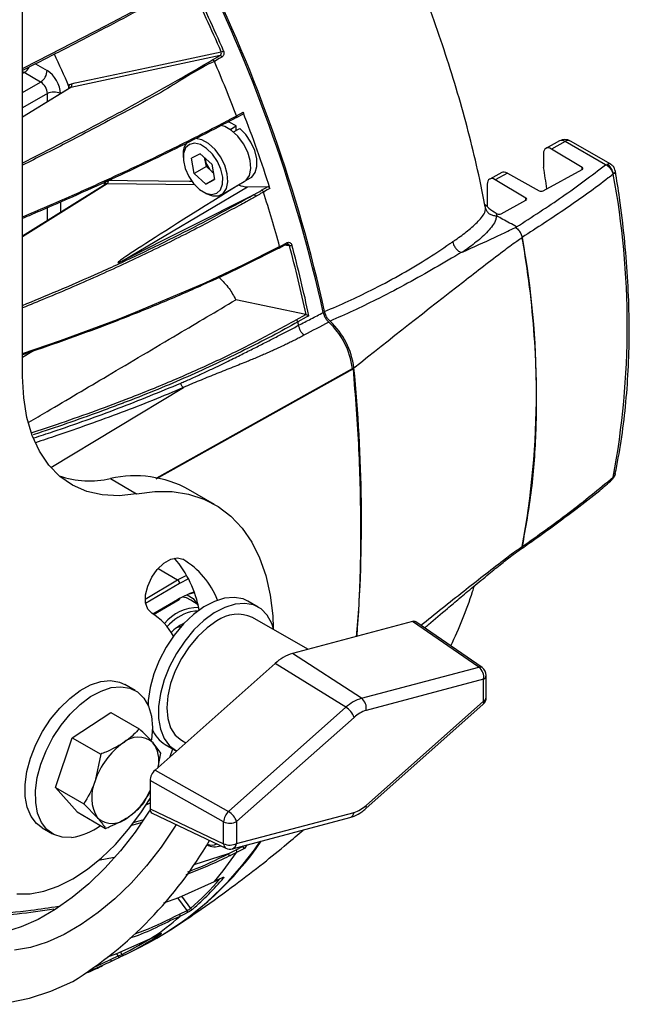
# Model space of a CAD drawing. Extents: x 13.2 to 105.2, y 1.2 to 77.7.
# Drawn here: x 23.9 to 27.1, y 3.2 to 8.4 of the extents above; entities that cross this region are included whole.
import ezdxf

# ---------------------------------------------------------------- set-up
doc = ezdxf.new("R2010")
doc.units = 0
doc.header["$MEASUREMENT"] = 0
doc.layers.get('0').update_dxf_attribs({"linetype": 'CONTINUOUS'})

msp = doc.modelspace()

# ---------------------------------------------------------------- linework, layer by layer
for p, q in [((23.8874, 6.4774), (23.8874, 9.3948)), ((23.956, 8.132), (24.0173, 8.0966)), ((24.9315, 8.1762), (24.1424, 8.0074)), ((24.892, 8.153), (24.9315, 8.1762)), ((23.8963, 8.0859), (23.8874, 8.0802)), ((23.9829, 8.0359), (23.8963, 8.0859)), ((23.8874, 7.9808), (23.9829, 8.0359)), ((24.1424, 8.0074), (23.8874, 7.8498)), ((24.1385, 8.0059), (23.8874, 7.8507)), ((24.0183, 7.9747), (23.8874, 7.8992)), ((24.0183, 7.9315), (24.0183, 7.9747)), ((24.1424, 8.0074), (24.1387, 8.0055)), ((25.0186, 7.8567), (25.0536, 7.8756)), ((25.0176, 7.8477), (25.0523, 7.8664)), ((24.9842, 7.7852), (25.0172, 7.8042)), ((25.0025, 7.7714), (25.0356, 7.7905)), ((25.0156, 7.779), (25.0172, 7.8042)), ((26.7251, 7.7239), (26.6536, 7.6848)), ((26.755, 7.7209), (26.6827, 7.6813)), ((26.9696, 7.597), (26.755, 7.7209)), ((26.9967, 7.6004), (26.7839, 7.7232)), ((26.8453, 7.5842), (26.6827, 7.6813)), ((24.7364, 7.6523), (24.7364, 7.6368)), ((24.8262, 7.6566), (24.7801, 7.6324)), ((24.7951, 7.5521), (24.7801, 7.6324)), ((24.8262, 7.6566), (24.8875, 7.6005)), ((24.8512, 7.629), (24.8502, 7.6347)), ((24.8504, 7.6345), (24.8512, 7.629)), ((24.8588, 7.5888), (24.8512, 7.629)), ((26.641, 7.6572), (26.641, 7.594)), ((24.8588, 7.5888), (24.7951, 7.5521)), ((24.8588, 7.5888), (24.8894, 7.5608)), ((24.8875, 7.6005), (24.9025, 7.5202)), ((24.8894, 7.5608), (24.896, 7.5552)), ((24.8894, 7.5608), (24.8961, 7.5547)), ((26.4202, 7.5571), (26.3567, 7.5223)), ((26.4503, 7.5542), (26.3857, 7.5188)), ((26.4503, 7.5542), (26.6186, 7.4603)), ((26.6396, 7.46), (26.8451, 7.5724)), ((26.641, 7.594), (26.6419, 7.5832)), ((26.8453, 7.5725), (26.8453, 7.5842)), ((26.9696, 7.597), (26.9759, 7.6001)), ((24.7951, 7.5521), (24.8564, 7.496)), ((24.9021, 7.5224), (24.8564, 7.496)), ((24.8564, 7.496), (24.9025, 7.5202)), ((24.9384, 7.4391), (25.0593, 7.5089)), ((25.0643, 7.5122), (25.0924, 7.5284)), ((26.5483, 7.4218), (26.3857, 7.5188)), ((27.0099, 7.5487), (27.009, 7.5481)), ((24.3344, 7.4967), (23.8874, 7.217)), ((24.3273, 7.4947), (23.8874, 7.2196)), ((24.7989, 7.491), (24.3344, 7.4967)), ((24.4149, 7.0905), (25.0763, 7.4813)), ((24.8413, 7.4552), (24.8547, 7.4474)), ((25.0256, 7.4882), (25.0235, 7.4882)), ((25.0763, 7.4813), (25.1855, 7.4825)), ((25.1511, 7.4631), (25.1855, 7.4825)), ((26.3441, 7.4947), (26.3441, 7.3774)), ((24.088, 7.4007), (24.088, 7.3451)), ((25.1093, 7.4396), (24.4149, 7.0905)), ((26.4171, 7.3383), (26.5481, 7.4099)), ((26.5483, 7.4101), (26.5483, 7.4218)), ((24.0183, 7.3014), (24.0183, 7.3704)), ((26.3901, 7.3419), (26.3923, 7.3277)), ((26.3901, 7.3419), (26.3959, 7.3386)), ((26.4986, 7.2628), (26.4988, 7.2692)), ((25.3849, 6.8062), (25.0147, 6.8835)), ((25.3341, 6.7777), (25.3849, 6.8062)), ((23.9457, 6.6127), (23.8874, 6.5774)), ((24.5941, 5.9357), (25.6344, 6.518)), ((24.5968, 5.9412), (25.6309, 6.5201)), ((25.6344, 6.518), (25.6309, 6.5201)), ((24.036, 5.9968), (24.7373, 6.4192)), ((27.009, 5.9446), (27.0099, 5.9455)), ((24.3522, 5.9373), (24.4901, 5.8577)), ((24.9025, 5.8008), (24.7646, 5.8804)), ((24.6044, 5.4626), (24.707, 5.4014)), ((24.707, 5.4014), (24.7549, 5.426)), ((24.5359, 5.3002), (24.707, 5.4014)), ((24.7175, 5.3832), (24.5379, 5.2769)), ((24.7648, 5.4075), (24.7175, 5.3832)), ((24.5762, 5.2212), (24.7184, 5.3053)), ((24.5803, 5.2186), (24.7154, 5.2985)), ((24.8148, 5.2695), (24.7771, 5.2946)), ((25.1336, 5.257), (25.0784, 5.2888)), ((25.3946, 5.0341), (25.1023, 5.2028)), ((25.9494, 5.1814), (25.3145, 5.0128)), ((26.2996, 4.9397), (25.9494, 5.1814)), ((26.3169, 4.9373), (25.9663, 5.1792)), ((24.7259, 5.1547), (24.7006, 5.1473)), ((25.679, 4.775), (25.3145, 5.0128)), ((25.2223, 4.9596), (24.5874, 4.3951)), ((25.5969, 4.7276), (25.2223, 4.9596)), ((25.679, 4.775), (26.2996, 4.9397)), ((24.483, 4.8161), (24.4279, 4.8479)), ((26.3239, 4.8757), (25.7033, 4.711)), ((26.3239, 4.7601), (26.3239, 4.8757)), ((26.3385, 4.7806), (26.3385, 4.8961)), ((25.7011, 4.1914), (26.3217, 4.7432)), ((25.7033, 4.2084), (26.3239, 4.7601)), ((24.1499, 4.5663), (24.3535, 4.7007)), ((24.3535, 4.7007), (24.5038, 4.6139)), ((24.9763, 4.1758), (25.5969, 4.7276)), ((25.6396, 4.6742), (25.019, 4.1224)), ((24.0607, 4.3028), (24.1499, 4.5663)), ((24.1499, 4.5663), (24.3002, 4.4795)), ((24.6183, 4.4848), (24.5769, 4.5402)), ((24.7274, 4.5533), (24.7504, 4.54)), ((24.6038, 4.4104), (24.6183, 4.4848)), ((24.641, 4.531), (24.6961, 4.4992)), ((24.6681, 4.4668), (24.6825, 4.507)), ((24.3002, 4.4795), (24.2715, 4.3386)), ((24.5874, 4.3951), (24.9763, 4.1758)), ((24.9502, 4.1214), (24.5613, 4.3407)), ((24.5613, 4.3407), (24.5613, 4.1908)), ((24.0607, 4.3028), (24.2111, 4.216)), ((24.1751, 4.1737), (24.0607, 4.3028)), ((24.5291, 4.2213), (24.5613, 4.2866)), ((24.5401, 4.211), (24.5613, 4.2226)), ((24.1751, 4.1737), (24.3255, 4.0869)), ((24.2111, 4.216), (24.2841, 4.1423)), ((24.5613, 4.1908), (24.9502, 4.0058)), ((25.019, 4.0069), (25.6396, 4.1716)), ((24.4711, 4.1179), (24.5228, 4.1312)), ((24.5728, 4.1674), (24.9622, 3.9821)), ((24.9502, 4.0058), (24.9502, 4.1214)), ((24.9965, 3.9789), (25.6171, 4.1437)), ((25.019, 4.1224), (25.019, 4.0069)), ((23.9904, 4.0901), (24.0456, 4.0583)), ((24.513, 4.1154), (24.4585, 4.1007)), ((25.016, 3.9725), (25.0506, 3.99)), ((25.0483, 3.9927), (25.0506, 3.99)), ((25.0512, 3.9892), (25.0548, 3.9944)), ((25.0734, 3.9994), (25.0606, 3.9805)), ((24.9738, 3.9517), (24.7922, 3.8939)), ((24.9398, 3.8247), (24.9414, 3.8256)), ((24.7575, 3.6531), (24.7082, 3.7199)), ((24.7277, 3.7282), (24.7757, 3.6634)), ((24.7174, 3.6331), (24.7575, 3.6531)), ((24.5722, 3.5077), (24.5726, 3.508)), ((24.6114, 3.527), (24.6118, 3.5273)), ((24.4311, 3.4195), (24.5017, 3.4544)), ((24.2743, 3.3565), (24.3528, 3.3921)), ((24.3528, 3.3921), (24.3928, 3.4118)), ((24.3928, 3.4118), (24.3855, 3.4238)), ((24.4045, 3.4323), (24.412, 3.42)), ((24.3098, 3.3621), (24.2289, 3.3268))]:
    msp.add_line(p, q)
at = {"flags": 128}
for points in [[(23.8874, 8.1072), (23.9706, 8.1495), (24.3288, 8.3346), (24.5268, 8.4392), (24.7183, 8.5421), (24.7183, 8.5421), (24.7183, 8.5421)], [(24.1464, 8.0269), (24.1653, 8.031), (24.2408, 8.0471), (24.5427, 8.1117), (24.9372, 8.1961)], [(24.941, 8.1681), (24.9264, 8.1595), (24.9016, 8.1449)], [(25.0172, 7.8042), (24.983, 7.821), (24.9728, 7.8237)], [(25.016, 7.8473), (25.0171, 7.8474), (25.0176, 7.8476)], [(25.0176, 7.8476), (25.0181, 7.848), (25.0188, 7.8488), (25.0193, 7.85), (25.0196, 7.8515), (25.0195, 7.8531), (25.0192, 7.8549), (25.0186, 7.8567)], [(25.0593, 7.5089), (25.0692, 7.5162), (25.0864, 7.5418), (25.0937, 7.5774), (25.0906, 7.6197), (25.0773, 7.6651), (25.0549, 7.7095), (25.0255, 7.749), (24.9917, 7.78), (24.9564, 7.7998), (24.9328, 7.8059)], [(25.0924, 7.5284), (25.0993, 7.5331), (25.1173, 7.5564), (25.1262, 7.5896), (25.1251, 7.6298), (25.1143, 7.6737), (25.0945, 7.7175), (25.0675, 7.7575), (25.0356, 7.7905)], [(24.7689, 7.7057), (24.749, 7.6871), (24.7381, 7.6576), (24.7374, 7.6202), (24.7468, 7.5784), (24.7654, 7.5365), (24.7915, 7.4984), (24.8225, 7.468), (24.8553, 7.4482), (24.8867, 7.4409), (24.9137, 7.4469), (24.9336, 7.4655), (24.9445, 7.495), (24.9452, 7.5324), (24.9358, 7.5741), (24.9172, 7.6161), (24.8911, 7.6541), (24.8601, 7.6846), (24.8273, 7.7044), (24.7959, 7.7117), (24.7689, 7.7057)], [(24.8547, 7.4474), (24.8564, 7.4465), (24.8912, 7.433), (24.9227, 7.433), (24.9483, 7.4464), (24.9655, 7.472), (24.9728, 7.5076), (24.9697, 7.5499), (24.9564, 7.5953), (24.934, 7.6397), (24.9046, 7.6792), (24.8707, 7.7102), (24.8355, 7.73), (24.8019, 7.7368), (24.8015, 7.7368)], [(24.3398, 7.5164), (24.3603, 7.5161), (24.4422, 7.5151), (24.77, 7.5111), (24.7839, 7.5109)], [(25.1951, 7.4731), (25.1804, 7.4647), (25.1604, 7.4535)], [(23.8874, 6.5998), (24.0872, 6.6686), (24.3892, 6.78), (24.4846, 6.8174), (24.8523, 6.9736), (25.0537, 7.0682), (25.2462, 7.165), (25.2462, 7.165), (25.2462, 7.165)], [(25.2445, 7.1573), (25.2727, 7.1719), (25.2848, 7.1782)], [(25.2462, 7.165), (25.2611, 7.1727), (25.2864, 7.1859)], [(25.298, 7.1702), (25.2832, 7.1717), (25.2742, 7.1727)], [(25.4007, 6.7994), (25.3859, 6.7912), (25.3425, 6.7668)], [(24.4901, 5.8577), (24.3971, 5.8469), (24.3089, 5.8509), (24.2267, 5.8694), (24.1514, 5.9022), (24.0841, 5.949), (24.0256, 6.0092), (23.9767, 6.0818), (23.938, 6.1662), (23.91, 6.261), (23.8931, 6.3652), (23.8874, 6.4774)], [(24.4901, 5.8577), (24.586, 5.8698), (24.6779, 5.869), (24.7648, 5.8553), (24.8459, 5.8288), (24.9205, 5.7899), (24.9879, 5.7387), (25.0474, 5.6759), (25.0984, 5.602), (25.1405, 5.5178), (25.1733, 5.4239), (25.1965, 5.3214), (25.2098, 5.2111), (25.2129, 5.1459)], [(24.5701, 5.2248), (24.5486, 5.2465), (24.5373, 5.2801), (24.5373, 5.3223), (24.5486, 5.3689), (24.5701, 5.4154), (24.5996, 5.4572), (24.6343, 5.4903), (24.6708, 5.5113), (24.7056, 5.5183), (24.7351, 5.5106)], [(24.7961, 5.3336), (24.7608, 5.3239), (24.7084, 5.299)], [(24.7184, 5.3053), (24.7728, 5.3313), (24.7945, 5.338)], [(24.7573, 5.3226), (24.7886, 5.3023), (24.8119, 5.2714)], [(25.0784, 5.2888), (25.0526, 5.3005), (25.0063, 5.3091), (24.9553, 5.3048), (24.9012, 5.2879), (24.8458, 5.2588), (24.7909, 5.2184), (24.7381, 5.1682), (24.6893, 5.1097), (24.6459, 5.0447), (24.6094, 4.9754), (24.581, 4.904), (24.5615, 4.8328), (24.5516, 4.7641), (24.5504, 4.7383)], [(25.215, 5.1378), (25.2045, 5.1708), (25.1804, 5.2146), (25.1478, 5.2476), (25.1077, 5.2687), (25.0614, 5.2773), (25.0104, 5.273), (24.9564, 5.256), (24.901, 5.2269), (24.846, 5.1866), (24.7933, 5.1364), (24.7444, 5.0778), (24.7011, 5.0129), (24.6646, 4.9436), (24.6361, 4.8722), (24.6166, 4.8009), (24.6067, 4.7322), (24.6067, 4.6682), (24.6166, 4.6109), (24.6361, 4.5622), (24.6646, 4.5236), (24.7011, 4.4964), (24.7013, 4.4963)], [(24.7771, 5.2946), (24.7546, 5.3058), (24.7305, 5.311)], [(24.8136, 5.2365), (24.7976, 5.2363), (24.7748, 5.2326)], [(24.9148, 5.1843), (24.8631, 5.1485), (24.8134, 5.1024), (24.7675, 5.0476), (24.7273, 4.9863), (24.6944, 4.9209), (24.6699, 4.8538), (24.6548, 4.7877), (24.6497, 4.725), (24.6548, 4.6682), (24.6699, 4.6195), (24.6944, 4.5807), (24.7273, 4.5533), (24.7274, 4.5533)], [(23.9904, 4.0901), (23.9611, 4.1124), (23.9321, 4.1502), (23.912, 4.1983), (23.9014, 4.255), (23.9007, 4.3187), (23.91, 4.3872), (23.9288, 4.4583), (23.9567, 4.5298), (23.9927, 4.5993), (24.0356, 4.6646), (24.0841, 4.7236), (24.1367, 4.7745), (24.1915, 4.8155), (24.247, 4.8454), (24.3012, 4.8632), (24.3524, 4.8684), (24.3991, 4.8607), (24.4279, 4.8479)], [(24.1462, 4.0388), (24.097, 4.0401), (24.0532, 4.0542), (24.0163, 4.0805), (23.9872, 4.1184), (23.9671, 4.1664), (23.9566, 4.2232), (23.9559, 4.2869), (23.9651, 4.3553), (23.984, 4.4265), (24.0118, 4.4979), (24.0478, 4.5674), (24.0908, 4.6327), (24.1393, 4.6918), (24.1918, 4.7426), (24.2467, 4.7837), (24.3021, 4.8136), (24.3563, 4.8314), (24.4076, 4.8365), (24.4542, 4.8288), (24.4948, 4.8085), (24.5279, 4.7763), (24.5526, 4.7332), (24.568, 4.6806), (24.5736, 4.6201), (24.5694, 4.5546)], [(23.8574, 3.7408), (23.9266, 3.7413), (23.9998, 3.7549), (24.0755, 3.7812), (24.1526, 3.8199), (24.2297, 3.8702), (24.3054, 3.9313), (24.3785, 4.0022), (24.4478, 4.0817), (24.512, 4.1683), (24.5613, 4.2456)], [(24.5616, 4.1856), (24.5531, 4.1722), (24.4817, 4.0673), (24.4047, 3.9685), (24.323, 3.8771), (24.2376, 3.7942), (24.1495, 3.7207), (24.0598, 3.6575), (23.9696, 3.6054), (23.8799, 3.565), (23.7918, 3.5368), (23.7064, 3.5212), (23.6247, 3.5182), (23.5477, 3.5281), (23.5053, 3.5396)], [(24.7, 4.1069), (24.691, 4.0926), (24.6196, 3.9877), (24.5426, 3.8889), (24.4609, 3.7975), (24.3755, 3.7146), (24.2874, 3.6411), (24.1977, 3.5779), (24.1075, 3.5258), (24.0178, 3.4854), (23.9297, 3.4572), (23.8443, 3.4416)], [(23.0035, 4.0389), (23.009, 3.9083), (23.0252, 3.7851), (23.0521, 3.6705), (23.0894, 3.5653), (23.1369, 3.4706), (23.194, 3.3871), (23.2603, 3.3156), (23.3353, 3.2567), (23.4181, 3.2109), (23.5082, 3.1787), (23.6047, 3.1603), (23.7068, 3.1559), (23.8136, 3.1655), (23.9242, 3.189), (24.0375, 3.2262), (24.1526, 3.2769)], [(25.0606, 3.9805), (25.0458, 3.973), (25.0186, 3.9594)], [(24.634, 3.6927), (24.7134, 3.7218), (24.9016, 3.8064), (24.9016, 3.8064), (24.9016, 3.8064)], [(24.9005, 3.8055), (24.9281, 3.819), (24.9399, 3.8248)], [(24.9005, 3.8055), (24.9007, 3.8056), (24.9016, 3.8064)], [(24.9016, 3.8064), (24.9162, 3.8135), (24.941, 3.8257)], [(24.9399, 3.8248), (24.9401, 3.825), (24.941, 3.8257)], [(24.7584, 3.6409), (24.7435, 3.6335), (24.7183, 3.6208)], [(24.3375, 3.4064), (24.3858, 3.4239), (24.5726, 3.508), (24.5726, 3.508), (24.5726, 3.508)], [(24.5722, 3.5077), (24.5996, 3.5212), (24.6114, 3.527)], [(24.5726, 3.508), (24.5871, 3.5151), (24.6118, 3.5273)], [(24.3921, 3.4004), (24.3773, 3.3931), (24.3521, 3.3806)], [(24.3528, 3.3921), (24.3536, 3.3903), (24.3541, 3.3884), (24.3544, 3.3866), (24.3544, 3.385), (24.3542, 3.3835), (24.3537, 3.3822), (24.353, 3.3813), (24.3521, 3.3806)], [(24.3928, 3.4118), (24.3935, 3.41), (24.3941, 3.4082), (24.3944, 3.4064), (24.3944, 3.4048), (24.3942, 3.4033), (24.3937, 3.402), (24.393, 3.4011), (24.3921, 3.4004)]]:
    msp.add_lwpolyline(points, dxfattribs=at)
for centre, radius, start, end in [((17.6545, 5.0934), 8.0176, 12.44429, 40.23565), ((17.6461, 5.0886), 8.019, 12.44386, 40.10786), ((17.4612, 4.9579), 8.1472, 23.4192, 26.13077), ((17.4588, 4.9565), 8.1632, 23.4192, 26.13076), ((18.6713, 5.6567), 5.9475, 23.33885, 25.13071), ((24.9243, 8.2457), 0.0513, 284.5786, 299.3287), ((24.8904, 8.1415), 0.0117, 17.0879, 82.1745), ((17.6332, 5.0242), 7.91, 20.98289, 23.23597), ((24.9299, 8.1646), 0.0117, 17.0947, 82.1762), ((23.8554, 8.1483), 0.0746, 303.2614, 332.8418), ((23.9403, 8.1002), 0.0771, 303.5404, 357.3256), ((24.1323, 8.0197), 0.0158, 309.3673, 27.2099), ((24.0526, 7.9057), 0.0771, 62.6784, 116.4555), ((17.9784, 5.1614), 7.5779, 17.76172, 20.98796), ((24.8304, 7.6585), 0.0942, 141.8796, 183.7575), ((26.7539, 7.6712), 0.06, 60.0027, 118.6808), ((26.7374, 7.6959), 0.0306, 54.7634, 113.6977), ((26.7715, 7.6964), 0.0295, 65.1966, 124.09), ((24.9769, 7.6545), 0.1283, 191.4911, 226.9584), ((26.9424, 7.5347), 0.068, 11.3769, 66.4264), ((26.9475, 7.5444), 0.0625, 4.0024, 63.0038), ((24.3233, 7.5103), 0.0176, 309.0376, 20.0503), ((22.6937, 6.7471), 4.3901, 349.4792, 10.5208), ((25.0775, 7.6018), 0.1205, 246.2971, 269.4131), ((25.1476, 7.4504), 0.0132, 13.443, 74.6253), ((18.335, 5.2684), 7.1667, 15.34563, 17.75201), ((22.1272, 6.3956), 4.4766, 349.4688, 10.5312), ((25.243, 7.1603), 0.00335, 257.0471, 296.7244), ((25.2401, 7.1622), 0.00666, 311.7282, 24.3918), ((25.2804, 7.1831), 0.00666, 311.7275, 24.3784), ((25.2992, 7.1951), 0.025, 267.3493, 298.1541), ((18.8494, 5.4236), 6.681, 11.94175, 15.15464), ((18.8558, 5.4246), 6.6878, 11.86297, 15.15562), ((25.3276, 6.7639), 0.0152, 10.987, 64.7521), ((19.1268, 5.4649), 6.3507, 11.66021, 11.82955), ((25.232, 6.4713), 0.4019, 6.9803, 47.0962), ((25.242, 6.4762), 0.3994, 6.852, 47.3373), ((17.6012, 5.7191), 8.0776, 355.62759, 5.71774), ((24.2427, 6.4397), 0.5142, 251.6968, 282.2909), ((24.4833, 5.3643), 0.5878, 61.4015, 102.8869), ((26.9854, 5.9492), 0.024, 313.4982, 349.1406), ((26.993, 5.9466), 0.017, 316.89, 356.3229), ((24.2597, 5.142), 0.57, 10.1086, 40.9786), ((24.503, 5.1281), 0.4474, 21.8334, 58.7541), ((24.6942, 5.3818), 0.0234, 3.3885, 56.8711), ((24.7113, 5.3043), 0.00709, 304.8933, 7.8633), ((24.4117, 4.9594), 0.3091, 27.7386, 59.1804), ((24.8136, 5.0315), 0.2236, 88.8352, 141.7291), ((24.8526, 4.973), 0.2709, 106.6795, 137.9616), ((25.0247, 5.0309), 0.1886, 65.6929, 125.6176), ((24.8369, 4.9607), 0.2312, 114.6379, 135.4368), ((25.3821, 4.7892), 0.2337, 106.834, 133.1606), ((26.3055, 4.9194), 0.0212, 57.5769, 106.32), ((26.261, 4.8885), 0.0641, 348.5282, 53.0453), ((26.2885, 4.8961), 0.05, 0, 55.3924), ((26.3145, 4.8979), 0.0241, 292.9567, 355.7215), ((25.7392, 4.5758), 0.2081, 106.8341, 133.1606), ((25.6404, 4.7237), 0.0641, 348.5282, 53.0453), ((26.2885, 4.7806), 0.05, 311.6402, 0), ((26.3091, 4.7534), 0.0162, 321.0171, 24.6469), ((26.3145, 4.7823), 0.0241, 292.9567, 355.7215), ((25.5413, 4.6394), 0.1043, 19.5229, 57.7924), ((25.75, 4.5565), 0.1614, 106.8341, 133.1605), ((24.7293, 4.6756), 0.1695, 202.2971, 238.5874), ((24.6478, 4.2151), 0.3961, 125.4903, 161.8229), ((24.4988, 4.4504), 0.119, 49.0169, 132.8865), ((24.4419, 4.4429), 0.1663, 348.9015, 35.8013), ((24.4583, 4.2521), 0.2059, 155.1509, 212.22), ((24.2271, 4.4538), 0.3769, 304.9624, 332.4451), ((25.0357, 4.1138), 0.0859, 133.7972, 174.9611), ((24.9207, 4.0876), 0.1043, 19.5226, 57.7927), ((25.6064, 4.1754), 0.0334, 288.6222, 353.5763), ((25.5929, 4.3261), 0.1614, 286.8341, 313.1605), ((25.6885, 4.2016), 0.0162, 321.0175, 24.6469), ((24.3621, 4.2321), 0.119, 229.017, 312.8864), ((24.9836, 4.1912), 0.0774, 244.4707, 297.2618), ((24.0994, 4.3674), 0.3318, 278.0986, 306.9609), ((23.0184, 5.0994), 2.1466, 301.8938, 329.9111), ((23.7444, 4.9654), 1.6901, 296.6208, 325.9114), ((23.7302, 4.9909), 1.7197, 300.2489, 325.6067), ((24.9046, 4.0695), 0.0801, 238.2428, 292.0781), ((24.8866, 4.06), 0.0614, 247.8775, 296.4541), ((24.9752, 4.0036), 0.0251, 174.8878, 238.727), ((24.9836, 4.0757), 0.0774, 244.4707, 297.2618), ((24.9837, 4.0273), 0.05, 244.557, 284.8678), ((24.9858, 4.0106), 0.0334, 288.6213, 353.5772), ((25.0067, 3.9638), 0.0128, 339.4764, 43.0204), ((23.4684, 5.0242), 1.8807, 319.6435, 325.515), ((23.6306, 4.9563), 1.727, 311.5307, 318.8475), ((23.6391, 4.9562), 1.7321, 311.5327, 319.1568), ((24.9457, 3.8323), 0.00973, 231.8523, 292.7884), ((24.7493, 3.6464), 0.0106, 328.801, 39.3166), ((24.784, 3.6689), 0.00997, 212.8434, 290.7606), ((23.6423, 4.8592), 1.6406, 304.5481, 310.9865), ((24.7092, 3.6263), 0.0106, 328.7909, 39.3185), ((23.7064, 4.8663), 1.6092, 296.0067, 303.0617), ((23.7162, 4.8648), 1.6125, 296.0068, 304.0039), ((24.6146, 3.5353), 0.00793, 246.7645, 294.5769), ((24.42, 3.424), 0.00896, 206.4516, 290.741)]:
    msp.add_arc(centre, radius, start, end)
for centre, major_axis, ratio, start_param, end_param in [((23.8954, 8.0445), (-0.0231, 0.0445), 0.575412, 5.524161, 5.784036), ((24.0173, 8.015), (-0.05, 0.0866), 0.577777, 3.927415, 5.497526), ((23.9819, 7.9946), (-0.025, 0.0433), 0.608784, 3.927417, 5.497529), ((26.6827, 7.6323), (-0.0292, 0.0524), 0.567474, 5.506866, 7.077662), ((26.4503, 7.5052), (-0.0308, 0.0515), 0.587104, 5.488963, 6.260841), ((23.7451, 8.6011), (-2.075, 3.7211), 0.567218, 4.112143, 4.14217), ((26.8345, 7.5785), (0.015, -0.0003), 0.561981, 5.510207, 7.06355), ((26.3857, 7.4698), (-0.0292, 0.0524), 0.567474, 5.506866, 7.077662), ((30.2479, 10.6187), (5.8563, 3.5378), 0.00665, 2.667909, 3.226978), ((26.629, 7.4662), (0.015, -0.0003), 0.561981, 3.956864, 5.510207), ((26.5375, 7.4161), (0.015, -0.0003), 0.561981, 5.510207, 7.06355), ((26.4065, 7.3444), (0.015, -0.0003), 0.561981, 3.939411, 5.510207), ((25.9401, 5.1366), (0.0251, 0.0434), 0.576171, 6.237039, 6.804286), ((24.5967, 4.361), (0.025, 0.0433), 0.578594, 1.050666, 2.355633), ((24.5967, 4.2114), (0.0251, 0.0434), 0.576171, 2.357727, 3.187738)]:
    msp.add_ellipse(centre, major_axis=major_axis, ratio=ratio, start_param=start_param, end_param=end_param)
for points, knots in [([(26.3326, 7.3758), (26.3234, 7.4239), (26.3013, 7.5389), (26.2577, 7.7228), (26.2033, 7.9264), (26.1416, 8.1301), (26.0733, 8.3331), (25.9987, 8.5343), (25.9189, 8.732), (25.8357, 8.9223), (25.7545, 9.0954), (25.6802, 9.2446), (25.6081, 9.3825), (25.5443, 9.4994), (25.5007, 9.5755), (25.4846, 9.6037)], [0, 0, 0, 0, 0.065242, 0.156046, 0.24665, 0.336976, 0.426899, 0.516188, 0.60439, 0.690456, 0.771292, 0.838202, 0.893559, 0.960511, 1, 1, 1, 1]), ([(24.7174, 8.5314), (24.6525, 8.4964), (24.5228, 8.4265), (24.3171, 8.318), (24.1058, 8.2081), (23.9594, 8.1336), (23.8874, 8.097)], [0, 0, 0, 0, 0.249917, 0.499797, 0.754258, 1, 1, 1, 1]), ([(24.9315, 8.1762), (24.9345, 8.1779), (24.9369, 8.181), (24.939, 8.1883), (24.9388, 8.1925), (24.9372, 8.1961)], [0, 0, 0, 0, 0.5, 0.5, 1, 1, 1, 1]), ([(24.9495, 8.201), (24.9507, 8.198), (24.9515, 8.1948), (24.9521, 8.1884), (24.9518, 8.1851), (24.9494, 8.176), (24.9458, 8.1709), (24.941, 8.1681)], [0, 0, 0, 0, 0.25, 0.25, 0.5, 0.5, 1, 1, 1, 1]), ([(23.8874, 7.6086), (23.8876, 7.6087), (23.9626, 7.6459), (24.1057, 7.7193), (24.3142, 7.8286), (24.5136, 7.9369), (24.7072, 8.0453), (24.8304, 8.1171), (24.892, 8.153)], [0, 0, 0, 0, 0.000626, 0.205882, 0.4027, 0.599519, 0.799746, 1, 1, 1, 1]), ([(24.9016, 8.1449), (24.9016, 8.1449), (24.8144, 8.1057), (24.6578, 7.9979), (24.3913, 7.858), (24.1363, 7.7209), (23.964, 7.6345), (23.8874, 7.5961)], [0, 0, 0, 0, 0.000002, 0.263153, 0.526701, 0.78968, 1, 1, 1, 1]), ([(24.132, 8.0019), (24.1318, 8.0038), (24.1314, 8.0076), (24.1321, 8.0108), (24.1325, 8.0124), (24.1325, 8.0124)], [0, 0, 0, 0, 0.491055, 0.980758, 1, 1, 1, 1]), ([(24.1325, 8.0124), (24.1325, 8.0125), (24.1324, 8.0125), (24.1324, 8.0126), (24.1323, 8.0127), (24.1323, 8.0128), (24.1322, 8.0129), (24.1322, 8.0129), (24.1322, 8.0129), (24.1322, 8.013)], [0, 0, 0, 0, 0.00000604133, 0.00000604133, 0.00000604133, 0.0000139607, 0.0000139607, 0.0000139607, 0.00001620321, 0.00001620321, 0.00001620321, 0.00001620321]), ([(24.1325, 8.0124), (24.1335, 8.0114), (24.1356, 8.0092), (24.1368, 8.0064), (24.1366, 8.0049), (24.1365, 8.0046)], [0, 0, 0, 0, 0.445856, 0.89169, 1, 1, 1, 1]), ([(25.0536, 7.8756), (25.0539, 7.8745), (25.0546, 7.8725), (25.0545, 7.8697), (25.0538, 7.8675), (25.0528, 7.8667), (25.0523, 7.8664)], [0, 0, 0, 0, 0.255008, 0.510016, 0.7651, 1, 1, 1, 1]), ([(24.9753, 7.8253), (24.9584, 7.8165), (24.8825, 7.7767), (24.7437, 7.706), (24.5538, 7.6129), (24.3557, 7.5198), (24.148, 7.4263), (23.9911, 7.3578), (23.9025, 7.3205), (23.8874, 7.3142)], [0, 0, 0, 0, 0.051508, 0.230804, 0.410081, 0.592163, 0.774252, 0.961598, 1, 1, 1, 1]), ([(24.3448, 7.5241), (24.3771, 7.5389), (24.4741, 7.5832), (24.6711, 7.678), (24.8482, 7.767), (24.9607, 7.8259), (24.9776, 7.8347)], [0, 0, 0, 0, 0.143951, 0.432392, 0.914349, 1, 1, 1, 1]), ([(24.9753, 7.8253), (24.9768, 7.8254), (24.9779, 7.8264), (24.9788, 7.8299), (24.9785, 7.8323), (24.9776, 7.8347)], [0, 0, 0, 0, 0.5, 0.5, 1, 1, 1, 1]), ([(24.9776, 7.8347), (24.9826, 7.8374), (24.9876, 7.8401), (24.9926, 7.8427), (25.0013, 7.8474), (25.01, 7.8521), (25.0186, 7.8567), (25.0186, 7.8567), (25.0186, 7.8567), (25.0186, 7.8567)], [0, 0, 0, 0, 0.000508001, 0.000508001, 0.000508001, 0.001396771, 0.001396771, 0.001396771, 0.001396831, 0.001396831, 0.001396831, 0.001396831]), ([(26.4988, 7.2692), (26.5808, 7.3221), (26.7451, 7.428), (26.8947, 7.5406), (26.9696, 7.597)], [0, 0, 0, 0, 0.499497, 1, 1, 1, 1]), ([(26.9966, 7.6001), (26.9964, 7.6003), (26.9944, 7.6027), (26.9873, 7.6032), (26.9798, 7.6011), (26.9759, 7.6001)], [0, 0, 0, 0, 0.042664, 0.504598, 1, 1, 1, 1]), ([(27.0205, 7.5651), (27.0196, 7.5696), (27.0175, 7.58), (27.0085, 7.5926), (26.9999, 7.5978), (26.9964, 7.5999)], [0, 0, 0, 0, 0.312618, 0.724645, 1, 1, 1, 1]), ([(27.0202, 7.5651), (27.0206, 7.5644), (27.0219, 7.5619), (27.0186, 7.5561), (27.0129, 7.5512), (27.0099, 7.5487)], [0, 0, 0, 0, 0.164164, 0.56748, 1, 1, 1, 1]), ([(27.0204, 5.9638), (27.0259, 5.9913), (27.0431, 6.0769), (27.0654, 6.2258), (27.0842, 6.4123), (27.094, 6.6048), (27.0949, 6.8026), (27.087, 7.0051), (27.07, 7.2119), (27.0477, 7.3989), (27.0286, 7.5176), (27.0209, 7.5652)], [0, 0, 0, 0, 0.057955, 0.18076, 0.303595, 0.426457, 0.549329, 0.672198, 0.795055, 0.917896, 1, 1, 1, 1]), ([(23.8874, 7.3226), (23.9753, 7.3602), (24.0969, 7.4121), (24.2485, 7.4796), (24.3126, 7.5093), (24.3448, 7.5241)], [0, 0, 0, 0, 0.565054, 0.782074, 1, 1, 1, 1]), ([(24.3207, 7.4899), (24.3205, 7.493), (24.3206, 7.4959), (24.3214, 7.5013), (24.3221, 7.5038), (24.3232, 7.506)], [0, 0, 0, 0, 0.5, 0.5, 1, 1, 1, 1]), ([(24.3232, 7.506), (24.3231, 7.5061), (24.3231, 7.5061), (24.323, 7.5062), (24.323, 7.5063), (24.3229, 7.5064), (24.3229, 7.5065), (24.3229, 7.5065), (24.3229, 7.5065), (24.3229, 7.5066)], [0, 0, 0, 0, 0.00000604133, 0.00000604133, 0.00000604133, 0.0000139607, 0.0000139607, 0.0000139607, 0.00001620321, 0.00001620321, 0.00001620321, 0.00001620321]), ([(24.3232, 7.506), (24.3242, 7.5047), (24.3261, 7.5022), (24.3271, 7.4981), (24.327, 7.495), (24.3261, 7.4937), (24.3259, 7.4934)], [0, 0, 0, 0, 0.304728, 0.609472, 0.914224, 1, 1, 1, 1]), ([(27.009, 7.5481), (27.0006, 7.5414), (26.9225, 7.4798), (26.7646, 7.367), (26.6072, 7.2649), (26.5284, 7.2138)], [0, 0, 0, 0, 0.057057, 0.52794, 1, 1, 1, 1]), ([(24.3344, 7.4967), (24.332, 7.4966), (24.3293, 7.4965), (24.3276, 7.4948), (24.3274, 7.4946)], [0, 0, 0, 0, 0.888127, 1, 1, 1, 1]), ([(25.0268, 7.4902), (25.0268, 7.49), (25.0269, 7.4895), (25.0265, 7.4888), (25.0259, 7.4884), (25.0256, 7.4882)], [0, 0, 0, 0, 0.276029, 0.690072, 1, 1, 1, 1]), ([(25.1604, 7.4535), (25.1604, 7.4535), (25.1604, 7.4535), (25.1604, 7.4535), (25.1555, 7.4507), (25.1506, 7.4479), (25.1457, 7.4452), (25.1371, 7.4403), (25.1284, 7.4355), (25.1198, 7.4306)], [-0.00000006, -0.00000006, -0.00000006, -0.00000006, 0, 0, 0, 0.000508001, 0.000508001, 0.000508001, 0.001396771, 0.001396771, 0.001396771, 0.001396771]), ([(25.1855, 7.4825), (25.1872, 7.4826), (25.1892, 7.4815), (25.1928, 7.478), (25.1943, 7.4755), (25.1951, 7.4731)], [0, 0, 0, 0, 0.5, 0.5, 1, 1, 1, 1]), ([(23.8874, 6.8537), (23.9495, 6.8794), (24.0856, 6.9358), (24.2927, 7.0263), (24.5071, 7.1251), (24.7163, 7.2277), (24.9186, 7.3329), (25.0467, 7.4045), (25.1107, 7.4403)], [0, 0, 0, 0, 0.140647, 0.308644, 0.479909, 0.651168, 0.825572, 1, 1, 1, 1]), ([(25.1198, 7.4306), (25.1031, 7.4211), (25.0742, 7.4046), (25.0436, 7.3883), (25.0306, 7.3813)], [0, 0, 0, 0, 0.573863, 1, 1, 1, 1]), ([(25.1107, 7.4403), (25.1107, 7.4403), (25.1107, 7.4403), (25.1107, 7.4403), (25.1107, 7.4403), (25.1107, 7.4403), (25.1107, 7.4403), (25.1107, 7.4403), (25.1107, 7.4403), (25.1106, 7.4403), (25.1106, 7.4403), (25.1105, 7.4402), (25.1105, 7.4402), (25.1102, 7.4401), (25.11, 7.44), (25.1098, 7.4399), (25.1096, 7.4398), (25.1094, 7.4397), (25.1093, 7.4396)], [0, 0, 0, 0, 0.00000059339, 0.00000059339, 0.00000059339, 0.00000135196, 0.00000135196, 0.00000135196, 0.00000278891, 0.00000278891, 0.00000278891, 0.00000805825, 0.00000805825, 0.00000805825, 0.00002897102, 0.00002897102, 0.00002897102, 0.00004475563, 0.00004475563, 0.00004475563, 0.00004475563]), ([(25.1107, 7.4403), (25.1123, 7.4401), (25.1142, 7.439), (25.1175, 7.4354), (25.119, 7.433), (25.1198, 7.4306)], [0, 0, 0, 0, 0.5, 0.5, 1, 1, 1, 1]), ([(25.0306, 7.3813), (24.9628, 7.3442), (24.8143, 7.263), (24.569, 7.1405), (24.2955, 7.013), (24.0662, 6.9136), (23.9272, 6.8569), (23.8874, 6.8406)], [0, 0, 0, 0, 0.195802, 0.428906, 0.661565, 0.903138, 1, 1, 1, 1]), ([(26.1618, 7.1914), (26.1666, 7.1946), (26.1937, 7.213), (26.2411, 7.2479), (26.2882, 7.2896), (26.3187, 7.3251), (26.3334, 7.3474), (26.3341, 7.3635), (26.3343, 7.3685)], [0, 0, 0, 0, 0.063801, 0.363326, 0.664202, 0.799749, 0.937084, 1, 1, 1, 1]), ([(26.33, 7.3889), (26.3374, 7.3821), (26.3569, 7.3639), (26.3773, 7.3504), (26.3901, 7.3419)], [0, 0, 0, 0, 0.37569, 1, 1, 1, 1]), ([(26.3343, 7.3685), (26.3344, 7.3722), (26.3345, 7.3763), (26.3321, 7.38), (26.3318, 7.3804)], [0, 0, 0, 0, 0.905274, 1, 1, 1, 1]), ([(26.3343, 7.3685), (26.3344, 7.3679), (26.3357, 7.362), (26.3408, 7.3511), (26.3538, 7.3385), (26.3714, 7.3298), (26.3849, 7.3286), (26.3916, 7.3279)], [0, 0, 0, 0, 0.028466, 0.262862, 0.508576, 0.754288, 1, 1, 1, 1]), ([(26.3916, 7.3279), (26.3909, 7.3212), (26.389, 7.3027), (26.3725, 7.2752), (26.3384, 7.2353), (26.287, 7.1884), (26.2395, 7.1542), (26.2157, 7.1371)], [0, 0, 0, 0, 0.085427, 0.232364, 0.382555, 0.69029, 1, 1, 1, 1]), ([(26.3923, 7.3277), (26.3922, 7.3278), (26.3921, 7.3279), (26.3918, 7.3279), (26.3916, 7.3279), (26.3916, 7.3279)], [0, 0, 0, 0, 0.439515, 0.806183, 1, 1, 1, 1]), ([(26.4984, 7.2697), (26.4863, 7.2764), (26.4624, 7.2896), (26.4271, 7.309), (26.4037, 7.3216), (26.3923, 7.3277)], [0, 0, 0, 0, 0.3446054, 0.6791933, 1, 1, 1, 1]), ([(26.2157, 7.1371), (26.2714, 7.1625), (26.3533, 7.1999), (26.4474, 7.2437), (26.4862, 7.2635), (26.4984, 7.2697)], [0, 0, 0, 0, 0.5930373, 0.8719341, 1, 1, 1, 1]), ([(26.4988, 7.2692), (26.4987, 7.2692), (26.4987, 7.2694), (26.4986, 7.2696), (26.4985, 7.2697), (26.4984, 7.2697)], [0, 0, 0, 0, 0.442955, 0.826574, 1, 1, 1, 1]), ([(26.4986, 7.2628), (26.5017, 7.2602), (26.5087, 7.2541), (26.5164, 7.2434), (26.523, 7.231), (26.5264, 7.2216), (26.5276, 7.2151), (26.5279, 7.2136)], [0, 0, 0, 0, 0.221951, 0.502635, 0.641874, 0.91717, 1, 1, 1, 1]), ([(26.5284, 7.2138), (26.5272, 7.2189), (26.5247, 7.229), (26.5166, 7.2442), (26.5074, 7.2557), (26.5011, 7.2608), (26.4986, 7.2628)], [0, 0, 0, 0, 0.274807, 0.549603, 0.824662, 1, 1, 1, 1]), ([(25.4837, 6.8211), (25.4837, 6.8211), (25.569, 6.858), (25.7517, 6.9407), (25.9732, 7.0648), (26.1103, 7.1556), (26.1567, 7.1879), (26.1618, 7.1914)], [0, 0, 0, 0, 0.000002, 0.3392, 0.763336, 0.974269, 1, 1, 1, 1]), ([(25.6386, 6.5239), (25.8314, 6.6765), (26.0928, 6.8834), (26.3812, 7.1062), (26.4843, 7.1837), (26.5184, 7.2071), (26.5279, 7.2136)], [0, 0, 0, 0, 0.6593, 0.893575, 0.970203, 1, 1, 1, 1]), ([(26.1618, 7.1914), (26.1619, 7.1906), (26.1627, 7.1856), (26.1658, 7.1742), (26.1745, 7.1582), (26.1883, 7.1429), (26.1993, 7.1369), (26.2049, 7.1339)], [0, 0, 0, 0, 0.032013, 0.212101, 0.474738, 0.73737, 1, 1, 1, 1]), ([(26.5279, 7.2136), (26.5415, 7.1256), (26.5687, 6.9493), (26.5927, 6.6914), (26.6044, 6.4392), (26.6019, 6.1664), (26.5814, 5.8747), (26.5458, 5.6772), (26.5279, 5.5781)], [0, 0, 0, 0, 0.148726, 0.298041, 0.446765, 0.59608, 0.797306, 1, 1, 1, 1]), ([(25.2423, 7.157), (25.1771, 7.1238), (25.0466, 7.0573), (24.8378, 6.9597), (24.6184, 6.8645), (24.3926, 6.7738), (24.1633, 6.6887), (23.9955, 6.6291), (23.9024, 6.598), (23.887, 6.5928)], [0, 0, 0, 0, 0.162242, 0.32446, 0.489651, 0.654846, 0.811795, 0.968784, 1, 1, 1, 1]), ([(25.2848, 7.178), (25.2852, 7.1782), (25.2867, 7.1792), (25.2878, 7.179), (25.2885, 7.1789)], [0, 0, 0, 0, 0.324065, 1, 1, 1, 1]), ([(25.2864, 7.1859), (25.2889, 7.1871), (25.2914, 7.1878), (25.2965, 7.1879), (25.299, 7.1873), (25.3057, 7.1838), (25.3093, 7.179), (25.3109, 7.1731)], [0, 0, 0, 0, 0.25, 0.25, 0.5, 0.5, 1, 1, 1, 1]), ([(25.298, 7.1702), (25.2977, 7.171), (25.2969, 7.1734), (25.2946, 7.1765), (25.2915, 7.1786), (25.2893, 7.1787), (25.2885, 7.1788)], [0, 0, 0, 0, 0.184529, 0.49909, 0.816608, 1, 1, 1, 1]), ([(26.1974, 7.1288), (26.1974, 7.1288), (26.1946, 7.1271), (26.146, 7.0981), (26.0021, 7.0137), (25.78, 6.8911), (25.5944, 6.807), (25.5127, 6.7699)], [0, 0, 0, 0, 0.000002, 0.013222, 0.228261, 0.660249, 1, 1, 1, 1]), ([(26.2049, 7.1339), (26.2023, 7.1322), (26.1997, 7.1305), (26.1974, 7.1288), (26.1974, 7.1288)], [0, 0, 0, 0, 0.9998254, 1, 1, 1, 1]), ([(26.2157, 7.1371), (26.2147, 7.1366), (26.2129, 7.1358), (26.2106, 7.1349), (26.2089, 7.1344), (26.2076, 7.134), (26.2066, 7.1338), (26.2059, 7.1338), (26.2053, 7.1338), (26.205, 7.1339), (26.2049, 7.1339), (26.2049, 7.1339)], [0, 0, 0, 0, 0.321381, 0.538932, 0.686918, 0.788369, 0.879594, 0.933875, 0.966047, 0.990123, 1, 1, 1, 1]), ([(24.9263, 7.0023), (24.9448, 6.9834), (24.9791, 6.9483), (25.0035, 6.9039), (25.0147, 6.8835)], [0, 0, 0, 0, 0.539738, 1, 1, 1, 1]), ([(23.921, 6.2358), (23.953, 6.2547), (24.0913, 6.3366), (24.3538, 6.492), (24.6864, 6.689), (24.9126, 6.823), (25.0147, 6.8835)], [0, 0, 0, 0, 0.087496, 0.379398, 0.719779, 1, 1, 1, 1]), ([(23.9383, 6.1819), (23.9813, 6.196), (24.1499, 6.2513), (24.397, 6.3408), (24.6741, 6.4524), (24.9042, 6.5551), (25.1255, 6.6634), (25.2646, 6.7396), (25.3341, 6.7777)], [0, 0, 0, 0, 0.084351, 0.330554, 0.496136, 0.661709, 0.830839, 1, 1, 1, 1]), ([(25.3464, 6.7485), (25.3681, 6.7598), (25.4116, 6.7826), (25.455, 6.8052), (25.4767, 6.8165)], [0, 0, 0, 0, 0.500656, 1, 1, 1, 1]), ([(25.3858, 6.806), (25.388, 6.8052), (25.391, 6.804), (25.3963, 6.8016), (25.3987, 6.8005), (25.4007, 6.7994)], [0, 0, 0, 0, 0.5, 0.5, 1, 1, 1, 1]), ([(25.4767, 6.8165), (25.4771, 6.815), (25.4778, 6.812), (25.4791, 6.8073), (25.4811, 6.8019), (25.4837, 6.7957), (25.4872, 6.789), (25.4912, 6.7824), (25.4957, 6.7763), (25.5005, 6.7706), (25.5039, 6.7673), (25.5056, 6.7657)], [0, 0, 0, 0, 0.083654, 0.167009, 0.250676, 0.375264, 0.499873, 0.624761, 0.749671, 0.874826, 1, 1, 1, 1]), ([(25.5127, 6.7699), (25.5083, 6.7745), (25.4995, 6.7838), (25.489, 6.8021), (25.4855, 6.8147), (25.4837, 6.8211)], [0, 0, 0, 0, 0.328228, 0.656377, 1, 1, 1, 1]), ([(25.3425, 6.7668), (25.3425, 6.7668), (25.2559, 6.7168), (25.062, 6.6162), (24.763, 6.4752), (24.5427, 6.3844), (24.3985, 6.3292), (24.2503, 6.2736), (24.0909, 6.2174), (23.9581, 6.1739), (23.9425, 6.1687)], [0, 0, 0, 0, 0.000001, 0.222878, 0.446184, 0.668911, 0.683217, 0.740446, 0.969513, 1, 1, 1, 1]), ([(24.7235, 6.4425), (24.7319, 6.4461), (24.7496, 6.4538), (24.7773, 6.4661), (24.8044, 6.4784), (24.8417, 6.4956), (24.898, 6.5221), (24.9701, 6.5569), (25.0445, 6.5937), (25.1112, 6.6271), (25.1741, 6.6591), (25.2342, 6.69), (25.2914, 6.7197), (25.3283, 6.739), (25.3464, 6.7485)], [0, 0, 0, 0, 0.037919, 0.079747, 0.125588, 0.162027, 0.25093, 0.386939, 0.501033, 0.607322, 0.710628, 0.810697, 0.907252, 1, 1, 1, 1]), ([(25.3749, 6.6957), (25.3684, 6.702), (25.3619, 6.7105), (25.3518, 6.7293), (25.3481, 6.7395), (25.3464, 6.7485)], [0, 0, 0, 0, 0.5, 0.5, 1, 1, 1, 1]), ([(25.3749, 6.6957), (25.367, 6.6915), (25.3511, 6.6831), (25.3269, 6.6707), (25.3024, 6.6584), (25.2776, 6.6464), (25.2525, 6.6344), (25.227, 6.6227), (25.2012, 6.611), (25.175, 6.5995), (25.1485, 6.588), (25.1217, 6.5766), (25.0945, 6.5653), (25.0505, 6.5472), (24.9871, 6.5219), (24.9046, 6.4891), (24.8343, 6.4607), (24.7842, 6.4396), (24.7565, 6.4276), (24.7427, 6.4215), (24.7373, 6.4192)], [0, 0, 0, 0, 0.040798, 0.081749, 0.122858, 0.164131, 0.205574, 0.24719, 0.288986, 0.330965, 0.373132, 0.415493, 0.45805, 0.500809, 0.621, 0.750247, 0.875022, 0.937482, 0.975447, 1, 1, 1, 1]), ([(25.6344, 6.518), (25.6456, 6.3756), (25.668, 6.0907), (25.6761, 5.6747), (25.6713, 5.3434), (25.656, 5.1557), (25.6514, 5.0995)], [0, 0, 0, 0, 0.290288, 0.580576, 0.874421, 1, 1, 1, 1]), ([(23.9475, 6.153), (23.9813, 6.1641), (24.1323, 6.2137), (24.396, 6.3071), (24.6144, 6.3974), (24.7235, 6.4425)], [0, 0, 0, 0, 0.126069, 0.563139, 1, 1, 1, 1]), ([(24.7373, 6.4192), (24.6834, 6.3963), (24.5759, 6.3509), (24.4082, 6.2858), (24.2389, 6.2238), (24.0873, 6.171), (23.9932, 6.1397), (23.9557, 6.1273)], [0, 0, 0, 0, 0.216241, 0.431026, 0.650649, 0.860865, 1, 1, 1, 1]), ([(24.7373, 6.4192), (24.7361, 6.4198), (24.7348, 6.4209), (24.732, 6.424), (24.7306, 6.426), (24.7279, 6.4306), (24.7266, 6.4331), (24.7247, 6.438), (24.724, 6.4404), (24.7235, 6.4425)], [0, 0, 0, 0, 0.25, 0.25, 0.5, 0.5, 0.75, 0.75, 1, 1, 1, 1]), ([(26.5284, 5.5774), (26.6122, 5.6368), (26.7799, 5.7559), (26.9326, 5.8817), (27.009, 5.9446)], [0, 0, 0, 0, 0.4994896, 1, 1, 1, 1]), ([(27.0048, 5.9356), (27.0066, 5.9372), (27.0128, 5.9424), (27.018, 5.9527), (27.0194, 5.9611), (27.0199, 5.9638)], [0, 0, 0, 0, 0.217822, 0.745086, 1, 1, 1, 1]), ([(27.02, 5.9639), (27.0195, 5.9613), (27.0182, 5.9543), (27.0131, 5.9489), (27.0099, 5.9455)], [0, 0, 0, 0, 0.369843, 1, 1, 1, 1]), ([(26.5199, 5.5636), (26.5425, 5.5795), (26.642, 5.6492), (26.7817, 5.7526), (26.9211, 5.8589), (26.9814, 5.9122), (27.0027, 5.931)], [0, 0, 0, 0, 0.134083, 0.58907, 0.854984, 1, 1, 1, 1]), ([(25.9925, 5.1611), (26.0679, 5.2216), (26.2119, 5.3371), (26.3812, 5.4694), (26.4843, 5.5479), (26.5184, 5.5715), (26.5279, 5.5781)], [0, 0, 0, 0, 0.430501, 0.822104, 0.950192, 1, 1, 1, 1]), ([(26.5177, 5.5626), (26.52, 5.5639), (26.5251, 5.5667), (26.5272, 5.5735), (26.5284, 5.5774)], [0, 0, 0, 0, 0.430622, 1, 1, 1, 1]), ([(26.5279, 5.5781), (26.5268, 5.5742), (26.5251, 5.5681), (26.5207, 5.5655), (26.5191, 5.5645)], [0, 0, 0, 0, 0.644118, 1, 1, 1, 1]), ([(26.0123, 5.1475), (26.0191, 5.1533), (26.0594, 5.1877), (26.1206, 5.2397), (26.1994, 5.3062), (26.2726, 5.3676), (26.347, 5.4293), (26.4176, 5.4864), (26.4722, 5.5301), (26.5067, 5.5545), (26.5197, 5.5637)], [0, 0, 0, 0, 0.041011, 0.241379, 0.366731, 0.511824, 0.677958, 0.810055, 0.928071, 1, 1, 1, 1]), ([(26.1507, 5.052), (26.1508, 5.0521), (26.1744, 5.0983), (26.2131, 5.1933), (26.2546, 5.2992), (26.2727, 5.3599), (26.2756, 5.37)], [0, 0, 0, 0, 0.001338, 0.4542, 0.91008, 1, 1, 1, 1]), ([(24.5038, 4.6139), (24.4845, 4.5931), (24.4593, 4.5661), (24.4256, 4.543), (24.4178, 4.5376)], [0, 0, 0, 0, 0.76815, 1, 1, 1, 1]), ([(24.5769, 4.5402), (24.5755, 4.5418), (24.5559, 4.5637), (24.5289, 4.5897), (24.5038, 4.6139)], [0, 0, 0, 0, 0.070213, 1, 1, 1, 1]), ([(24.4178, 4.5376), (24.3886, 4.5208), (24.3517, 4.4995), (24.3092, 4.483), (24.3002, 4.4795)], [0, 0, 0, 0, 0.788998, 1, 1, 1, 1]), ([(24.2715, 4.3386), (24.2704, 4.3355), (24.2551, 4.2912), (24.2323, 4.2522), (24.2111, 4.216)], [0, 0, 0, 0, 0.070213, 1, 1, 1, 1]), ([(24.4431, 4.145), (24.4509, 4.1503), (24.4846, 4.1735), (24.5098, 4.2005), (24.5291, 4.2213)], [0, 0, 0, 0, 0.2318487, 1, 1, 1, 1]), ([(25.6171, 4.1437), (25.6251, 4.1462), (25.6466, 4.1531), (25.675, 4.1696), (25.6942, 4.1856), (25.7011, 4.1914)], [0, 0, 0, 0, 0.271544, 0.734506, 1, 1, 1, 1]), ([(24.2841, 4.1423), (24.2854, 4.1408), (24.3045, 4.1191), (24.3154, 4.1024), (24.3255, 4.0869)], [0, 0, 0, 0, 0.070214, 1, 1, 1, 1]), ([(24.3255, 4.0869), (24.3345, 4.0904), (24.377, 4.1069), (24.4139, 4.1282), (24.4431, 4.145)], [0, 0, 0, 0, 0.211, 1, 1, 1, 1]), ([(24.682, 3.558), (24.7322, 3.5917), (24.8438, 3.6665), (25.003, 3.7815), (25.1536, 3.8972), (25.2727, 3.9936), (25.3417, 4.0535), (25.37, 4.0781)], [0, 0, 0, 0, 0.2120015, 0.4716299, 0.686974, 0.871795, 1, 1, 1, 1]), ([(25.0512, 3.9892), (25.0522, 3.988), (25.0532, 3.9868), (25.0551, 3.9847), (25.056, 3.9838), (25.0585, 3.9816), (25.0598, 3.9808), (25.0606, 3.9805)], [0, 0, 0, 0, 0.25, 0.25, 0.5, 0.5, 1, 1, 1, 1]), ([(24.2902, 3.9199), (24.2926, 3.9202), (24.3203, 3.9237), (24.347, 3.9293), (24.3715, 3.9345)], [0, 0, 0, 0, 0.084605, 1, 1, 1, 1]), ([(24.9776, 3.9391), (24.9607, 3.9308), (24.8871, 3.895), (24.8097, 3.8647), (24.7501, 3.8414)], [0, 0, 0, 0, 0.2300585, 1, 1, 1, 1]), ([(24.7618, 3.8576), (24.7676, 3.8597), (24.8417, 3.8866), (24.9112, 3.9206), (24.9753, 3.9519)], [0, 0, 0, 0, 0.0779365, 1, 1, 1, 1]), ([(24.9753, 3.9519), (24.9753, 3.9519), (24.9753, 3.9519), (24.9753, 3.9519), (24.9753, 3.952), (24.9753, 3.952), (24.9753, 3.952), (24.9753, 3.952), (24.9753, 3.952), (24.9752, 3.952), (24.9752, 3.952), (24.9751, 3.952), (24.9751, 3.952), (24.9748, 3.9519), (24.9746, 3.9519), (24.9744, 3.9518), (24.9742, 3.9518), (24.974, 3.9517), (24.9738, 3.9517)], [0, 0, 0, 0, 0.00000059339, 0.00000059339, 0.00000059339, 0.00000135196, 0.00000135196, 0.00000135196, 0.00000278891, 0.00000278891, 0.00000278891, 0.00000805825, 0.00000805825, 0.00000805825, 0.00002897102, 0.00002897102, 0.00002897102, 0.00004475563, 0.00004475563, 0.00004475563, 0.00004475563]), ([(24.9753, 3.9519), (24.9768, 3.9499), (24.9779, 3.9473), (24.9788, 3.9425), (24.9785, 3.9404), (24.9776, 3.9391)], [0, 0, 0, 0, 0.5, 0.5, 1, 1, 1, 1]), ([(25.0186, 3.9594), (25.0186, 3.9594), (25.0186, 3.9594), (25.0186, 3.9594), (25.0137, 3.9569), (25.0087, 3.9544), (25.0038, 3.9519), (24.9951, 3.9476), (24.9864, 3.9433), (24.9776, 3.9391)], [-0.00000006, -0.00000006, -0.00000006, -0.00000006, 0, 0, 0, 0.000508001, 0.000508001, 0.000508001, 0.001396771, 0.001396771, 0.001396771, 0.001396771]), ([(24.941, 3.8257), (24.9434, 3.8269), (24.9455, 3.8277), (24.9489, 3.8288), (24.9502, 3.8289), (24.9526, 3.8283), (24.952, 3.8263), (24.9495, 3.8234)], [0, 0, 0, 0, 0.25, 0.25, 0.5, 0.5, 1, 1, 1, 1]), ([(24.9414, 3.8256), (24.9415, 3.8256), (24.9428, 3.8262), (24.9441, 3.8267), (24.9453, 3.827), (24.9451, 3.8269), (24.9451, 3.8269)], [0, 0, 0, 0, 0.021303, 0.560133, 0.928597, 1, 1, 1, 1]), ([(24.053, 3.6585), (23.9884, 3.6494), (23.8271, 3.6265), (23.6236, 3.6145), (23.4861, 3.6081), (23.4483, 3.6064)], [0, 0, 0, 0, 0.326179, 0.81486, 1, 1, 1, 1]), ([(23.4669, 3.6216), (23.5481, 3.6252), (23.7042, 3.6321), (23.9082, 3.6491), (24.0289, 3.6672), (24.0772, 3.6745)], [0, 0, 0, 0, 0.39431, 0.757285, 1, 1, 1, 1]), ([(24.7575, 3.6531), (24.7606, 3.6544), (24.7643, 3.6561), (24.771, 3.6599), (24.7739, 3.6619), (24.7757, 3.6634)], [0, 0, 0, 0, 0.5, 0.5, 1, 1, 1, 1]), ([(24.7876, 3.6595), (24.7861, 3.6583), (24.7843, 3.6568), (24.7798, 3.6536), (24.7772, 3.6518), (24.7692, 3.6467), (24.7633, 3.6433), (24.7584, 3.6409)], [0, 0, 0, 0, 0.25, 0.25, 0.5, 0.5, 1, 1, 1, 1]), ([(24.7183, 3.6208), (24.7183, 3.6208), (24.6311, 3.5817), (24.5503, 3.5369), (24.4581, 3.5064), (24.4543, 3.5052)], [0, 0, 0, 0, 0.000007, 0.958801, 1, 1, 1, 1]), ([(24.4828, 3.5294), (24.498, 3.5349), (24.5788, 3.5646), (24.6552, 3.6024), (24.7174, 3.6331)], [0, 0, 0, 0, 0.186896, 1, 1, 1, 1]), ([(24.6114, 3.527), (24.6123, 3.5275), (24.6148, 3.5287), (24.617, 3.5297), (24.6183, 3.5302), (24.6183, 3.5301), (24.6182, 3.5301)], [0, 0, 0, 0, 0.232282, 0.678376, 0.919886, 1, 1, 1, 1]), ([(24.6118, 3.5273), (24.6142, 3.5285), (24.6162, 3.5294), (24.6194, 3.5307), (24.6205, 3.5311), (24.6222, 3.5313), (24.6211, 3.5302), (24.6179, 3.5281)], [0, 0, 0, 0, 0.25, 0.25, 0.5, 0.5, 1, 1, 1, 1]), ([(24.4232, 3.4156), (24.4215, 3.4148), (24.4194, 3.4138), (24.4144, 3.4114), (24.4116, 3.41), (24.403, 3.4058), (24.3969, 3.4028), (24.3921, 3.4004)], [0, 0, 0, 0, 0.25, 0.25, 0.5, 0.5, 1, 1, 1, 1]), ([(24.3928, 3.4118), (24.3958, 3.413), (24.3996, 3.4146), (24.4067, 3.4176), (24.4099, 3.419), (24.412, 3.42)], [0, 0, 0, 0, 0.5, 0.5, 1, 1, 1, 1]), ([(24.2139, 3.317), (24.234, 3.3255), (24.2665, 3.3393), (24.2983, 3.3548), (24.3104, 3.3608)], [0, 0, 0, 0, 0.61638, 1, 1, 1, 1]), ([(24.3521, 3.3806), (24.3521, 3.3806), (24.3374, 3.374), (24.3236, 3.3681), (24.3098, 3.3621)], [0, 0, 0, 0, 0.0000423, 1, 1, 1, 1])]:
    msp.add_open_spline(points, degree=3, knots=knots)
for points in [[(24.1322, 8.013), (24.1345, 8.0205), (24.1396, 8.0255), (24.1464, 8.0269)], [(25.016, 7.8473), (25.002, 7.8397), (24.988, 7.8322), (24.9738, 7.8247)], [(24.3229, 7.5066), (24.3264, 7.513), (24.3324, 7.5165), (24.3398, 7.5164)], [(25.1093, 7.4396), (25.1233, 7.4475), (25.1372, 7.4553), (25.1511, 7.4631)], [(25.3849, 6.8062), (25.3852, 6.8062), (25.3855, 6.8061), (25.3858, 6.806)], [(25.5056, 6.7657), (25.462, 6.7424), (25.4184, 6.7191), (25.3749, 6.6957)], [(24.9738, 3.9517), (24.988, 3.9585), (25.002, 3.9655), (25.016, 3.9725)], [(25.0506, 3.99), (25.0508, 3.9897), (25.051, 3.9895), (25.0512, 3.9892)]]:
    msp.add_open_spline(points, degree=3)

doc.saveas('drawing.dxf')
